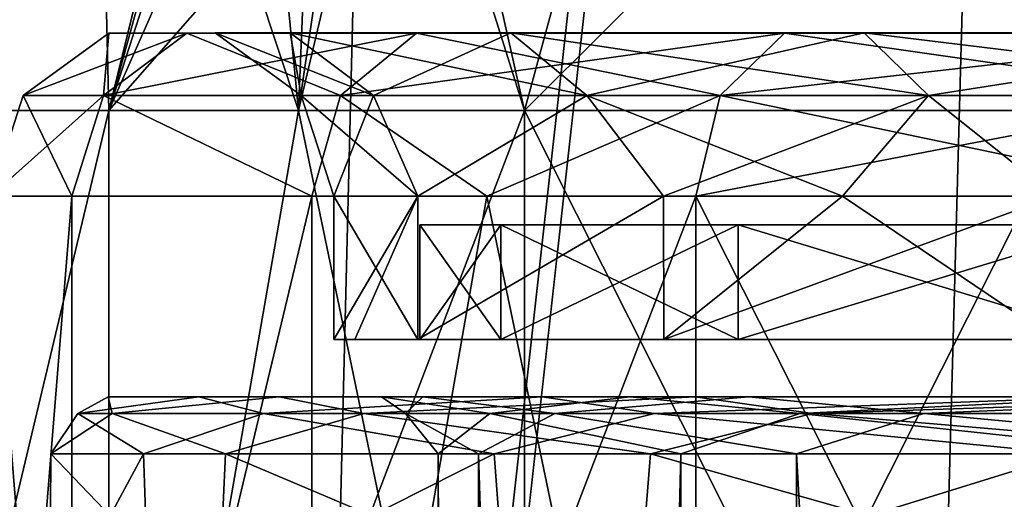
# Model space of a CAD drawing. Units: millimetres. Extents: x -349 to 349, y -388 to 160.
# Drawn here: x -48 to -31, y 12 to 21 of the extents above; entities that cross this region are included whole.
import ezdxf

# ---------------------------------------------------------------- set-up
doc = ezdxf.new("R2010")
doc.units = ezdxf.units.MM
doc.header["$LTSCALE"] = 33.374815
for name, color, linetype in [('121', 7, 'CONTINUOUS'), ('126', 7, 'CONTINUOUS'), ('127', 7, 'CONTINUOUS'), ('135', 7, 'CONTINUOUS'), ('136', 7, 'CONTINUOUS'), ('2', 7, 'CONTINUOUS'), ('26', 7, 'CONTINUOUS'), ('3', 7, 'CONTINUOUS'), ('4', 7, 'CONTINUOUS'), ('42', 7, 'CONTINUOUS'), ('43', 7, 'CONTINUOUS'), ('44', 7, 'CONTINUOUS'), ('45', 7, 'CONTINUOUS'), ('46', 7, 'CONTINUOUS'), ('47', 7, 'CONTINUOUS'), ('48', 7, 'CONTINUOUS'), ('49', 7, 'CONTINUOUS'), ('5', 7, 'CONTINUOUS'), ('50', 7, 'CONTINUOUS'), ('680', 7, 'CONTINUOUS'), ('685', 7, 'CONTINUOUS')]:
    doc.layers.add(name, color=color, linetype=linetype)

msp = doc.modelspace()

# ---------------------------------------------------------------- linework, layer by layer
at = {"layer": '121', "linetype": 'CONTINUOUS'}
for points in [[(-46.945, 14, 2.276), (-43.958, 14, 16.635), (-45.361, 14, -12.302), (-46.945, 14, 2.276)], [(-45.361, 14, -12.302), (-43.958, 14, 16.635), (-42.168, 14, -5.302), (-45.361, 14, -12.302)], [(-39.362, 14, -25.683), (-45.361, 14, -12.302), (-42.168, 14, -5.302), (-39.362, 14, -25.683)], [(-43.958, 14, 16.635), (-36.692, 14, 29.372), (-41.448, 14, 9.396), (-43.958, 14, 16.635)], [(-42.168, 14, -5.302), (-43.958, 14, 16.635), (-41.448, 14, 9.396), (-42.168, 14, -5.302)], [(-37.832, 14, -19.365), (-39.362, 14, -25.683), (-42.168, 14, -5.302), (-37.832, 14, -19.365)], [(-41.448, 14, 9.396), (-36.692, 14, 29.372), (-35.76, 14, 22.967), (-41.448, 14, 9.396)], [(-29.531, 14, -36.564), (-39.362, 14, -25.683), (-37.832, 14, -19.365), (-29.531, 14, -36.564)], [(-28.961, 14, -31.105), (-29.531, 14, -36.564), (-37.832, 14, -19.365), (-28.961, 14, -31.105)], [(-36.692, 14, 29.372), (-25.854, 14, 39.25), (-35.76, 14, 22.967), (-36.692, 14, 29.372)], [(-35.76, 14, 22.967), (-25.854, 14, 39.25), (-25.784, 14, 33.785), (-35.76, 14, 22.967)]]:
    msp.add_3dface(points, dxfattribs=at)
at = {"layer": '126', "linetype": 'CONTINUOUS'}
for points in [[(-46.219, 9.964, -12.953), (-47.961, 9.964, 1.927), (-46.327, 13, -12.563), (-46.219, 9.964, -12.953)], [(-47.961, 9.964, 1.927), (-45.032, 9.964, 16.617), (-47.944, 13, 2.325), (-47.961, 9.964, 1.927)], [(-46.327, 13, -12.563), (-47.961, 9.964, 1.927), (-47.944, 13, 2.325), (-46.327, 13, -12.563)], [(-47.944, 13, 2.325), (-45.032, 9.964, 16.617), (-44.893, 13, 16.989), (-47.944, 13, 2.325)], [(-40.199, 13, -26.23), (-46.219, 9.964, -12.953), (-46.327, 13, -12.563), (-40.199, 13, -26.23)], [(-39.976, 9.964, -26.569), (-46.219, 9.964, -12.953), (-40.199, 13, -26.23), (-39.976, 9.964, -26.569)], [(-45.032, 9.964, 16.617), (-37.716, 9.964, 29.69), (-44.893, 13, 16.989), (-45.032, 9.964, 16.617)], [(-44.893, 13, 16.989), (-37.716, 9.964, 29.69), (-37.472, 13, 29.997), (-44.893, 13, 16.989)], [(-30.159, 13, -37.342), (-39.976, 9.964, -26.569), (-40.199, 13, -26.23), (-30.159, 13, -37.342)], [(-29.838, 9.964, -37.599), (-39.976, 9.964, -26.569), (-30.159, 13, -37.342), (-29.838, 9.964, -37.599)], [(-37.716, 9.964, 29.69), (-26.728, 9.964, 39.87), (-37.472, 13, 29.997), (-37.716, 9.964, 29.69)], [(-37.472, 13, 29.997), (-26.728, 9.964, 39.87), (-26.403, 13, 40.086), (-37.472, 13, 29.997)]]:
    msp.add_3dface(points, dxfattribs=at)
at = {"layer": '127', "linetype": 'CONTINUOUS'}
for points in [[(-46.945, 14, 2.276), (-45.361, 14, -12.302), (-47.475, 13.707, -4.7), (-46.945, 14, 2.276)], [(-46.945, 14, 2.276), (-47.475, 13.707, -4.7), (-46.876, 13.707, 8.866), (-46.945, 14, 2.276)], [(-45.361, 14, -12.302), (-44.228, 13.707, -17.885), (-47.475, 13.707, -4.7), (-45.361, 14, -12.302)], [(-43.958, 14, 16.635), (-46.945, 14, 2.276), (-46.876, 13.707, 8.866), (-43.958, 14, 16.635)], [(-43.958, 14, 16.635), (-46.876, 13.707, 8.866), (-42.479, 13.707, 21.713), (-43.958, 14, 16.635)], [(-45.361, 14, -12.302), (-39.362, 14, -25.683), (-44.228, 13.707, -17.885), (-45.361, 14, -12.302)], [(-39.362, 14, -25.683), (-37.398, 13.707, -29.621), (-44.228, 13.707, -17.885), (-39.362, 14, -25.683)], [(-36.692, 14, 29.372), (-43.958, 14, 16.635), (-42.479, 13.707, 21.713), (-36.692, 14, 29.372)], [(-36.692, 14, 29.372), (-42.479, 13.707, 21.713), (-34.641, 13.707, 32.801), (-36.692, 14, 29.372)], [(-39.362, 14, -25.683), (-29.531, 14, -36.564), (-37.398, 13.707, -29.621), (-39.362, 14, -25.683)], [(-29.531, 14, -36.564), (-27.538, 13.707, -38.957), (-37.398, 13.707, -29.621), (-29.531, 14, -36.564)], [(-25.854, 14, 39.25), (-36.692, 14, 29.372), (-34.641, 13.707, 32.801), (-25.854, 14, 39.25)], [(-25.854, 14, 39.25), (-34.641, 13.707, 32.801), (-23.997, 13.707, 41.232), (-25.854, 14, 39.25)], [(-46.327, 13, -12.563), (-47.944, 13, 2.325), (-47.475, 13.707, -4.7), (-46.327, 13, -12.563)], [(-47.944, 13, 2.325), (-44.893, 13, 16.989), (-46.876, 13.707, 8.866), (-47.944, 13, 2.325)], [(-47.475, 13.707, -4.7), (-47.944, 13, 2.325), (-46.876, 13.707, 8.866), (-47.475, 13.707, -4.7)], [(-44.228, 13.707, -17.885), (-46.327, 13, -12.563), (-47.475, 13.707, -4.7), (-44.228, 13.707, -17.885)], [(-46.876, 13.707, 8.866), (-44.893, 13, 16.989), (-42.479, 13.707, 21.713), (-46.876, 13.707, 8.866)], [(-40.199, 13, -26.23), (-46.327, 13, -12.563), (-44.228, 13.707, -17.885), (-40.199, 13, -26.23)], [(-44.893, 13, 16.989), (-37.472, 13, 29.997), (-42.479, 13.707, 21.713), (-44.893, 13, 16.989)], [(-37.398, 13.707, -29.621), (-40.199, 13, -26.23), (-44.228, 13.707, -17.885), (-37.398, 13.707, -29.621)], [(-42.479, 13.707, 21.713), (-37.472, 13, 29.997), (-34.641, 13.707, 32.801), (-42.479, 13.707, 21.713)], [(-30.159, 13, -37.342), (-40.199, 13, -26.23), (-37.398, 13.707, -29.621), (-30.159, 13, -37.342)], [(-37.472, 13, 29.997), (-26.403, 13, 40.086), (-34.641, 13.707, 32.801), (-37.472, 13, 29.997)], [(-27.538, 13.707, -38.957), (-30.159, 13, -37.342), (-37.398, 13.707, -29.621), (-27.538, 13.707, -38.957)], [(-34.641, 13.707, 32.801), (-26.403, 13, 40.086), (-23.997, 13.707, 41.232), (-34.641, 13.707, 32.801)]]:
    msp.add_3dface(points, dxfattribs=at)
at = {"layer": '135', "linetype": 'CONTINUOUS'}
for points in [[(-37.832, 14, -19.365), (-42.168, 14, -5.302), (-40.278, 13.707, -11.149), (-37.832, 14, -19.365)], [(-42.168, 14, -5.302), (-41.448, 14, 9.396), (-41.752, 13.707, 1.844), (-42.168, 14, -5.302)], [(-40.278, 13.707, -11.149), (-42.168, 14, -5.302), (-41.752, 13.707, 1.844), (-40.278, 13.707, -11.149)], [(-41.752, 13.707, 1.844), (-41.448, 14, 9.396), (-39.139, 13.707, 14.655), (-41.752, 13.707, 1.844)], [(-41.448, 14, 9.396), (-35.76, 14, 22.967), (-39.139, 13.707, 14.655), (-41.448, 14, 9.396)], [(-34.862, 13.707, -23.05), (-37.832, 14, -19.365), (-40.278, 13.707, -11.149), (-34.862, 13.707, -23.05)], [(-39.139, 13.707, 14.655), (-35.76, 14, 22.967), (-32.695, 13.707, 26.033), (-39.139, 13.707, 14.655)], [(-28.961, 14, -31.105), (-37.832, 14, -19.365), (-34.862, 13.707, -23.05), (-28.961, 14, -31.105)], [(-35.76, 14, 22.967), (-25.784, 14, 33.785), (-32.695, 13.707, 26.033), (-35.76, 14, 22.967)], [(-26.033, 13.707, -32.695), (-28.961, 14, -31.105), (-34.862, 13.707, -23.05), (-26.033, 13.707, -32.695)], [(-32.695, 13.707, 26.033), (-25.784, 14, 33.785), (-23.05, 13.707, 34.862), (-32.695, 13.707, 26.033)], [(-40.278, 13.707, -11.149), (-41.752, 13.707, 1.844), (-41.176, 13, -5.177), (-40.278, 13.707, -11.149)], [(-41.752, 13.707, 1.844), (-39.139, 13.707, 14.655), (-40.473, 13, 9.175), (-41.752, 13.707, 1.844)], [(-41.176, 13, -5.177), (-41.752, 13.707, 1.844), (-40.473, 13, 9.175), (-41.176, 13, -5.177)], [(-36.942, 13, -18.909), (-40.278, 13.707, -11.149), (-41.176, 13, -5.177), (-36.942, 13, -18.909)], [(-40.473, 13, 9.175), (-39.139, 13.707, 14.655), (-34.918, 13, 22.427), (-40.473, 13, 9.175)], [(-34.862, 13.707, -23.05), (-40.278, 13.707, -11.149), (-36.942, 13, -18.909), (-34.862, 13.707, -23.05)], [(-39.139, 13.707, 14.655), (-32.695, 13.707, 26.033), (-34.918, 13, 22.427), (-39.139, 13.707, 14.655)], [(-28.279, 13, -30.373), (-34.862, 13.707, -23.05), (-36.942, 13, -18.909), (-28.279, 13, -30.373)], [(-34.918, 13, 22.427), (-32.695, 13.707, 26.033), (-25.177, 13, 32.99), (-34.918, 13, 22.427)], [(-26.033, 13.707, -32.695), (-34.862, 13.707, -23.05), (-28.279, 13, -30.373), (-26.033, 13.707, -32.695)], [(-32.695, 13.707, 26.033), (-23.05, 13.707, 34.862), (-25.177, 13, 32.99), (-32.695, 13.707, 26.033)]]:
    msp.add_3dface(points, dxfattribs=at)
at = {"layer": '136', "linetype": 'CONTINUOUS'}
for points in [[(-36.942, 13, -18.909), (-41.176, 13, -5.177), (-41.148, -161, -5.397), (-36.942, 13, -18.909)], [(-41.176, 13, -5.177), (-40.473, 13, 9.175), (-40.512, -161, 9.002), (-41.176, 13, -5.177)], [(-41.148, -161, -5.397), (-41.176, 13, -5.177), (-40.512, -161, 9.002), (-41.148, -161, -5.397)], [(-36.82, -161, -19.145), (-36.942, 13, -18.909), (-41.148, -161, -5.397), (-36.82, -161, -19.145)], [(-40.512, -161, 9.002), (-40.473, 13, 9.175), (-34.99, -161, 22.315), (-40.512, -161, 9.002)], [(-40.473, 13, 9.175), (-34.918, 13, 22.427), (-34.99, -161, 22.315), (-40.473, 13, 9.175)], [(-28.279, 13, -30.373), (-36.942, 13, -18.909), (-36.82, -161, -19.145), (-28.279, 13, -30.373)], [(-28.052, -161, -30.583), (-28.279, 13, -30.373), (-36.82, -161, -19.145), (-28.052, -161, -30.583)], [(-34.99, -161, 22.315), (-34.918, 13, 22.427), (-25.247, -161, 32.937), (-34.99, -161, 22.315)], [(-34.918, 13, 22.427), (-25.177, 13, 32.99), (-25.247, -161, 32.937), (-34.918, 13, 22.427)]]:
    msp.add_3dface(points, dxfattribs=at)
at = {"layer": '2', "linetype": 'CONTINUOUS'}
for points in [[(-46.929, 0, -24.631), (-51.46, 0, -12.685), (-46.93, 19, -24.629), (-46.929, 0, -24.631)], [(-46.93, 19, -24.629), (-51.46, 0, -12.685), (-51.46, 19, -12.683), (-46.93, 19, -24.629)], [(-39.671, 19, -35.145), (-46.929, 0, -24.631), (-46.93, 19, -24.629), (-39.671, 19, -35.145)], [(-39.671, 0, -35.146), (-46.929, 0, -24.631), (-39.671, 19, -35.145), (-39.671, 0, -35.146)], [(-30.107, 0, -43.619), (-39.671, 0, -35.146), (-30.108, 19, -43.618), (-30.107, 0, -43.619)], [(-30.108, 19, -43.618), (-39.671, 0, -35.146), (-39.671, 19, -35.145), (-30.108, 19, -43.618)]]:
    msp.add_3dface(points, dxfattribs=at)
at = {"layer": '26', "linetype": 'CONTINUOUS'}
for points in [[(-41.5, 17), (-40.086, 17, -10.742), (-14.75, 17), (-41.5, 17)], [(-40.086, 17, 10.741), (-41.5, 17), (-13, 17, 1.75), (-40.086, 17, 10.741)], [(-13, 17, 1.75), (-41.5, 17), (-13.67, 17, 1.617), (-13, 17, 1.75)], [(-13.67, 17, 1.617), (-41.5, 17), (-14.237, 17, 1.238), (-13.67, 17, 1.617)], [(-14.237, 17, 1.238), (-41.5, 17), (-14.617, 17, 0.67), (-14.237, 17, 1.238)], [(-14.617, 17, 0.67), (-41.5, 17), (-14.75, 17), (-14.617, 17, 0.67)], [(2.069, 17, 18.933), (-2.069, 17, 18.933), (-40.086, 17, 10.741), (2.069, 17, 18.933)], [(2.069, 17, 18.933), (-40.086, 17, 10.741), (40.086, 17, 10.742), (2.069, 17, 18.933)], [(-2.069, 17, 18.933), (-5.798, 17, 20.729), (-40.086, 17, 10.741), (-2.069, 17, 18.933)], [(-40.086, 17, 10.741), (-5.798, 17, 20.729), (-35.94, 17, 20.75), (-40.086, 17, 10.741)], [(-40.086, 17, -10.742), (40.086, 17, -10.741), (28, 17, -1.75), (-40.086, 17, -10.742)], [(40.086, 17, -10.741), (-40.086, 17, -10.742), (0, 17, -15.5), (40.086, 17, -10.741)], [(-40.086, 17, -10.742), (-35.94, 17, -20.751), (0, 17, -15.5), (-40.086, 17, -10.742)], [(-14.75, 17), (-40.086, 17, -10.742), (-14.617, 17, -0.67), (-14.75, 17)], [(-14.617, 17, -0.67), (-40.086, 17, -10.742), (-14.237, 17, -1.238), (-14.617, 17, -0.67)], [(-14.237, 17, -1.238), (-40.086, 17, -10.742), (-13.67, 17, -1.617), (-14.237, 17, -1.238)], [(-13.67, 17, -1.617), (-40.086, 17, -10.742), (-13, 17, -1.75), (-13.67, 17, -1.617)], [(-13, 17, -1.75), (-40.086, 17, -10.742), (13, 17, -1.75), (-13, 17, -1.75)], [(13, 17, -1.75), (-40.086, 17, -10.742), (28, 17, -1.75), (13, 17, -1.75)], [(40.086, 17, 10.742), (-40.086, 17, 10.741), (-13, 17, 1.75), (40.086, 17, 10.742)], [(-8.379, 17, 23.965), (-9.3, 17, 28), (-35.94, 17, 20.75), (-8.379, 17, 23.965)], [(-35.94, 17, 20.75), (-9.3, 17, 28), (-29.345, 17, 29.345), (-35.94, 17, 20.75)], [(-5.798, 17, 20.729), (-8.379, 17, 23.965), (-35.94, 17, 20.75), (-5.798, 17, 20.729)], [(-35.94, 17, -20.751), (-29.345, 17, -29.345), (-12.187, 17, -25.219), (-35.94, 17, -20.751)], [(0, 17, -15.5), (-35.94, 17, -20.751), (-5.424, 17, -16.738), (0, 17, -15.5)], [(-5.424, 17, -16.738), (-35.94, 17, -20.751), (-9.774, 17, -20.207), (-5.424, 17, -16.738)], [(-9.774, 17, -20.207), (-35.94, 17, -20.751), (-12.187, 17, -25.219), (-9.774, 17, -20.207)]]:
    msp.add_3dface(points, dxfattribs=at)
at = {"layer": '3', "linetype": 'CONTINUOUS'}
for points in [[(-51.46, 0, 12.685), (-46.929, 0, 24.631), (-46.93, 19, 24.629), (-51.46, 0, 12.685)], [(-51.46, 19, 12.683), (-51.46, 0, 12.685), (-46.93, 19, 24.629), (-51.46, 19, 12.683)], [(-46.93, 19, 24.629), (-46.929, 0, 24.631), (-43.618, 19, 30.107), (-46.93, 19, 24.629)], [(-46.929, 0, 24.631), (-39.671, 0, 35.146), (-43.618, 19, 30.107), (-46.929, 0, 24.631)], [(-43.618, 19, 30.107), (-39.671, 0, 35.146), (-39.671, 19, 35.146), (-43.618, 19, 30.107)], [(-39.671, 0, 35.146), (-30.107, 0, 43.618), (-39.671, 19, 35.146), (-39.671, 0, 35.146)], [(-39.671, 19, 35.146), (-30.107, 0, 43.618), (-30.108, 19, 43.618), (-39.671, 19, 35.146)]]:
    msp.add_3dface(points, dxfattribs=at)
at = {"layer": '4', "linetype": 'CONTINUOUS'}
for points in [[(-51.46, 19, 12.683), (-46.93, 19, 24.629), (-47.219, 31, 11.64), (-51.46, 19, 12.683)], [(-48.632, 31), (-51.46, 19, 12.683), (-48.278, 31, 5.863), (-48.632, 31)], [(-48.278, 31, 5.863), (-51.46, 19, 12.683), (-47.219, 31, 11.64), (-48.278, 31, 5.863)], [(-47.219, 31, 11.64), (-46.93, 19, 24.629), (-45.175, 26.166, 22.329), (-47.219, 31, 11.64)], [(-39.671, 19, 35.146), (-36.402, 31, 32.249), (-41.696, 27.97, 27.111), (-39.671, 19, 35.146)], [(-39.671, 19, 35.146), (-30.108, 19, 43.618), (-36.402, 31, 32.249), (-39.671, 19, 35.146)], [(-36.402, 31, 32.249), (-30.108, 19, 43.618), (-27.626, 31, 40.024), (-36.402, 31, 32.249)], [(-41.925, 26.166, 27.958), (-39.671, 19, 35.146), (-41.696, 27.97, 27.111), (-41.925, 26.166, 27.958)], [(-45.175, 26.166, 22.329), (-46.93, 19, 24.629), (-45.401, 25.224, 22.644), (-45.175, 26.166, 22.329)], [(-43.618, 19, 30.107), (-39.671, 19, 35.146), (-41.925, 26.166, 27.958), (-43.618, 19, 30.107)], [(-42.827, 24.386, 27.765), (-43.618, 19, 30.107), (-41.925, 26.166, 27.958), (-42.827, 24.386, 27.765)], [(-45.401, 25.224, 22.644), (-46.93, 19, 24.629), (-45.458, 24.381, 23.211), (-45.401, 25.224, 22.644)], [(-45.458, 24.381, 23.211), (-46.93, 19, 24.629), (-45.039, 23.291, 24.847), (-45.458, 24.381, 23.211)], [(-43.425, 23.719, 27.279), (-43.618, 19, 30.107), (-42.827, 24.386, 27.765), (-43.425, 23.719, 27.279)], [(-44.035, 23.293, 26.585), (-43.618, 19, 30.107), (-43.425, 23.719, 27.279), (-44.035, 23.293, 26.585)], [(-46.93, 19, 24.629), (-43.618, 19, 30.107), (-45.039, 23.291, 24.847), (-46.93, 19, 24.629)], [(-45.039, 23.291, 24.847), (-43.618, 19, 30.107), (-44.035, 23.293, 26.585), (-45.039, 23.291, 24.847)]]:
    msp.add_3dface(points, dxfattribs=at)
at = {"layer": '42', "linetype": 'CONTINUOUS'}
for points in [[(-40.086, 17, -10.742), (-41.5, 17), (-40.086, 15, -10.741), (-40.086, 17, -10.742)], [(-40.086, 15, -10.741), (-41.5, 17), (-41.5, 15), (-40.086, 15, -10.741)], [(-35.94, 17, -20.751), (-40.086, 17, -10.742), (-35.94, 15, -20.75), (-35.94, 17, -20.751)], [(-35.94, 15, -20.75), (-40.086, 17, -10.742), (-40.086, 15, -10.741), (-35.94, 15, -20.75)], [(-29.345, 17, -29.345), (-35.94, 17, -20.751), (-29.345, 15, -29.345), (-29.345, 17, -29.345)], [(-29.345, 15, -29.345), (-35.94, 17, -20.751), (-35.94, 15, -20.75), (-29.345, 15, -29.345)]]:
    msp.add_3dface(points, dxfattribs=at)
at = {"layer": '43', "linetype": 'CONTINUOUS'}
for points in [[(-41.5, 17), (-40.086, 17, 10.741), (-41.5, 15), (-41.5, 17)], [(-41.5, 15), (-40.086, 17, 10.741), (-40.086, 15, 10.742), (-41.5, 15)], [(-40.086, 17, 10.741), (-35.94, 17, 20.75), (-40.086, 15, 10.742), (-40.086, 17, 10.741)], [(-40.086, 15, 10.742), (-35.94, 17, 20.75), (-35.94, 15, 20.751), (-40.086, 15, 10.742)], [(-35.94, 17, 20.75), (-29.345, 17, 29.345), (-35.94, 15, 20.751), (-35.94, 17, 20.75)], [(-35.94, 15, 20.751), (-29.345, 17, 29.345), (-29.345, 15, 29.345), (-35.94, 15, 20.751)]]:
    msp.add_3dface(points, dxfattribs=at)
at = {"layer": '44', "linetype": 'CONTINUOUS'}
for points in [[(-41.5, 15), (-40.086, 15, 10.742), (-43, 15), (-41.5, 15)], [(-41.5, 15), (-43, 15), (-42.632, 15, -5.613), (-41.5, 15)], [(-43, 15), (-40.086, 15, 10.742), (-41.535, 15, 11.13), (-43, 15)], [(-40.086, 15, -10.741), (-41.5, 15), (-42.632, 15, -5.613), (-40.086, 15, -10.741)], [(-41.534, 15, -11.131), (-40.086, 15, -10.741), (-42.632, 15, -5.613), (-41.534, 15, -11.131)], [(-40.086, 15, 10.742), (-35.94, 15, 20.751), (-41.535, 15, 11.13), (-40.086, 15, 10.742)], [(-41.535, 15, 11.13), (-35.94, 15, 20.751), (-37.239, 15, 21.5), (-41.535, 15, 11.13)], [(-35.94, 15, -20.75), (-40.086, 15, -10.741), (-41.534, 15, -11.131), (-35.94, 15, -20.75)], [(-37.239, 15, -21.501), (-35.94, 15, -20.75), (-41.534, 15, -11.131), (-37.239, 15, -21.501)], [(-29.345, 15, -29.345), (-35.94, 15, -20.75), (-37.239, 15, -21.501), (-29.345, 15, -29.345)], [(-30.405, 15, -30.406), (-29.345, 15, -29.345), (-37.239, 15, -21.501), (-30.405, 15, -30.406)], [(-35.94, 15, 20.751), (-29.345, 15, 29.345), (-37.239, 15, 21.5), (-35.94, 15, 20.751)], [(-37.239, 15, 21.5), (-29.345, 15, 29.345), (-30.405, 15, 30.406), (-37.239, 15, 21.5)]]:
    msp.add_3dface(points, dxfattribs=at)
at = {"layer": '45', "linetype": 'CONTINUOUS'}
for points in [[(-43, 15), (-41.535, 15, 11.13), (-43, 17.5), (-43, 15)], [(-43, 17.5), (-41.535, 15, 11.13), (-41.535, 17.5, 11.129), (-43, 17.5)], [(-41.535, 15, 11.13), (-37.239, 15, 21.5), (-37.24, 17.5, 21.499), (-41.535, 15, 11.13)], [(-41.535, 17.5, 11.129), (-41.535, 15, 11.13), (-37.24, 17.5, 21.499), (-41.535, 17.5, 11.129)], [(-37.24, 17.5, 21.499), (-37.239, 15, 21.5), (-34.114, 17.5, 26.177), (-37.24, 17.5, 21.499)], [(-37.239, 15, 21.5), (-30.405, 15, 30.406), (-34.114, 17.5, 26.177), (-37.239, 15, 21.5)], [(-34.114, 17.5, 26.177), (-30.405, 15, 30.406), (-30.406, 17.5, 30.406), (-34.114, 17.5, 26.177)]]:
    msp.add_3dface(points, dxfattribs=at)
at = {"layer": '46', "linetype": 'CONTINUOUS'}
for points in [[(-42.632, 15, -5.613), (-43, 15), (-41.535, 17.5, -11.128), (-42.632, 15, -5.613)], [(-43, 15), (-43, 17.5), (-41.535, 17.5, -11.128), (-43, 15)], [(-41.534, 15, -11.131), (-42.632, 15, -5.613), (-41.535, 17.5, -11.128), (-41.534, 15, -11.131)], [(-37.24, 17.5, -21.499), (-41.534, 15, -11.131), (-41.535, 17.5, -11.128), (-37.24, 17.5, -21.499)], [(-37.239, 15, -21.501), (-41.534, 15, -11.131), (-37.24, 17.5, -21.499), (-37.239, 15, -21.501)], [(-34.115, 17.5, -26.176), (-37.239, 15, -21.501), (-37.24, 17.5, -21.499), (-34.115, 17.5, -26.176)], [(-30.405, 15, -30.406), (-37.239, 15, -21.501), (-30.405, 17.5, -30.406), (-30.405, 15, -30.406)], [(-30.405, 17.5, -30.406), (-37.239, 15, -21.501), (-34.115, 17.5, -26.176), (-30.405, 17.5, -30.406)]]:
    msp.add_3dface(points, dxfattribs=at)
at = {"layer": '47', "linetype": 'CONTINUOUS'}
for points in [[(-48.43, 19.259), (-47.023, 19.259, -11.59), (-46.931, 20.352), (-48.43, 19.259)], [(-47.023, 19.259, -11.59), (-42.883, 19.259, -22.507), (-45.567, 20.352, -11.231), (-47.023, 19.259, -11.59)], [(-46.931, 20.352), (-47.023, 19.259, -11.59), (-45.567, 20.352, -11.231), (-46.931, 20.352)], [(-46.931, 20.352), (-45.567, 20.352, -11.231), (-45.075, 20.354), (-46.931, 20.352)], [(-45.567, 20.352, -11.231), (-41.555, 20.352, -21.81), (-43.765, 20.354, -10.787), (-45.567, 20.352, -11.231)], [(-45.075, 20.354), (-45.567, 20.352, -11.231), (-43.765, 20.354, -10.787), (-45.075, 20.354)], [(-45.567, 20.352, -11.231), (-42.883, 19.259, -22.507), (-41.555, 20.352, -21.81), (-45.567, 20.352, -11.231)], [(-45.075, 20.354), (-43.765, 20.354, -10.787), (-43.573, 19.263), (-45.075, 20.354)], [(-43.765, 20.354, -10.787), (-41.555, 20.352, -21.81), (-39.912, 20.354, -20.947), (-43.765, 20.354, -10.787)], [(-43.765, 20.354, -10.787), (-39.912, 20.354, -20.947), (-42.307, 19.263, -10.428), (-43.765, 20.354, -10.787)], [(-43.573, 19.263), (-43.765, 20.354, -10.787), (-42.307, 19.263, -10.428), (-43.573, 19.263)], [(-42.883, 19.259, -22.507), (-36.251, 19.259, -32.115), (-41.555, 20.352, -21.81), (-42.883, 19.259, -22.507)], [(-42.307, 19.263, -10.428), (-39.912, 20.354, -20.947), (-38.582, 19.263, -20.249), (-42.307, 19.263, -10.428)], [(-41.555, 20.352, -21.81), (-35.128, 20.352, -31.121), (-39.912, 20.354, -20.947), (-41.555, 20.352, -21.81)], [(-41.555, 20.352, -21.81), (-36.251, 19.259, -32.115), (-35.128, 20.352, -31.121), (-41.555, 20.352, -21.81)], [(-39.912, 20.354, -20.947), (-35.128, 20.352, -31.121), (-33.739, 20.354, -29.89), (-39.912, 20.354, -20.947)], [(-39.912, 20.354, -20.947), (-33.739, 20.354, -29.89), (-38.582, 19.263, -20.249), (-39.912, 20.354, -20.947)], [(-38.582, 19.263, -20.249), (-33.739, 20.354, -29.89), (-32.615, 19.263, -28.894), (-38.582, 19.263, -20.249)], [(-36.251, 19.259, -32.115), (-27.512, 19.259, -39.857), (-35.128, 20.352, -31.121), (-36.251, 19.259, -32.115)], [(-35.128, 20.352, -31.121), (-26.66, 20.352, -38.623), (-33.739, 20.354, -29.89), (-35.128, 20.352, -31.121)], [(-35.128, 20.352, -31.121), (-27.512, 19.259, -39.857), (-26.66, 20.352, -38.623), (-35.128, 20.352, -31.121)], [(-33.739, 20.354, -29.89), (-26.66, 20.352, -38.623), (-25.605, 20.354, -37.096), (-33.739, 20.354, -29.89)], [(-33.739, 20.354, -29.89), (-25.605, 20.354, -37.096), (-32.615, 19.263, -28.894), (-33.739, 20.354, -29.89)], [(-32.615, 19.263, -28.894), (-25.605, 20.354, -37.096), (-24.752, 19.263, -35.86), (-32.615, 19.263, -28.894)], [(-48.43, 19.259), (-49, 17.5), (-47.576, 17.5, -11.726), (-48.43, 19.259)], [(-47.023, 19.259, -11.59), (-48.43, 19.259), (-47.576, 17.5, -11.726), (-47.023, 19.259, -11.59)], [(-43.388, 17.5, -22.77), (-47.023, 19.259, -11.59), (-47.576, 17.5, -11.726), (-43.388, 17.5, -22.77)], [(-42.883, 19.259, -22.507), (-47.023, 19.259, -11.59), (-43.388, 17.5, -22.77), (-42.883, 19.259, -22.507)], [(-43, 17.5), (-43.573, 19.263), (-42.307, 19.263, -10.428), (-43, 17.5)], [(-40.326, 17.5, -27.835), (-42.883, 19.259, -22.507), (-43.388, 17.5, -22.77), (-40.326, 17.5, -27.835)], [(-41.535, 17.5, -11.128), (-43, 17.5), (-42.307, 19.263, -10.428), (-41.535, 17.5, -11.128)], [(-36.251, 19.259, -32.115), (-42.883, 19.259, -22.507), (-40.326, 17.5, -27.835), (-36.251, 19.259, -32.115)], [(-41.535, 17.5, -11.128), (-42.307, 19.263, -10.428), (-38.582, 19.263, -20.249), (-41.535, 17.5, -11.128)], [(-37.24, 17.5, -21.499), (-41.535, 17.5, -11.128), (-38.582, 19.263, -20.249), (-37.24, 17.5, -21.499)], [(-36.677, 17.5, -32.493), (-36.251, 19.259, -32.115), (-40.326, 17.5, -27.835), (-36.677, 17.5, -32.493)], [(-37.24, 17.5, -21.499), (-38.582, 19.263, -20.249), (-32.615, 19.263, -28.894), (-37.24, 17.5, -21.499)], [(-34.115, 17.5, -26.176), (-37.24, 17.5, -21.499), (-32.615, 19.263, -28.894), (-34.115, 17.5, -26.176)], [(-27.835, 17.5, -40.326), (-36.251, 19.259, -32.115), (-36.677, 17.5, -32.493), (-27.835, 17.5, -40.326)], [(-27.512, 19.259, -39.857), (-36.251, 19.259, -32.115), (-27.835, 17.5, -40.326), (-27.512, 19.259, -39.857)], [(-30.405, 17.5, -30.406), (-34.115, 17.5, -26.176), (-32.615, 19.263, -28.894), (-30.405, 17.5, -30.406)], [(-30.405, 17.5, -30.406), (-32.615, 19.263, -28.894), (-24.752, 19.263, -35.86), (-30.405, 17.5, -30.406)]]:
    msp.add_3dface(points, dxfattribs=at)
at = {"layer": '48', "linetype": 'CONTINUOUS'}
for points in [[(-48.43, 19.259), (-46.931, 20.352), (-45.567, 20.352, 11.231), (-48.43, 19.259)], [(-47.023, 19.259, 11.59), (-48.43, 19.259), (-45.567, 20.352, 11.231), (-47.023, 19.259, 11.59)], [(-42.883, 19.259, 22.507), (-47.023, 19.259, 11.59), (-41.555, 20.352, 21.81), (-42.883, 19.259, 22.507)], [(-41.555, 20.352, 21.81), (-47.023, 19.259, 11.59), (-45.567, 20.352, 11.231), (-41.555, 20.352, 21.81)], [(-46.931, 20.352), (-45.075, 20.354), (-43.765, 20.354, 10.787), (-46.931, 20.352)], [(-45.567, 20.352, 11.231), (-46.931, 20.352), (-43.765, 20.354, 10.787), (-45.567, 20.352, 11.231)], [(-41.555, 20.352, 21.81), (-45.567, 20.352, 11.231), (-39.912, 20.354, 20.947), (-41.555, 20.352, 21.81)], [(-39.912, 20.354, 20.947), (-45.567, 20.352, 11.231), (-43.765, 20.354, 10.787), (-39.912, 20.354, 20.947)], [(-45.075, 20.354), (-43.573, 19.263), (-42.307, 19.263, 10.428), (-45.075, 20.354)], [(-43.765, 20.354, 10.787), (-45.075, 20.354), (-42.307, 19.263, 10.428), (-43.765, 20.354, 10.787)], [(-39.912, 20.354, 20.947), (-43.765, 20.354, 10.787), (-38.582, 19.263, 20.249), (-39.912, 20.354, 20.947)], [(-38.582, 19.263, 20.249), (-43.765, 20.354, 10.787), (-42.307, 19.263, 10.428), (-38.582, 19.263, 20.249)], [(-36.251, 19.259, 32.115), (-42.883, 19.259, 22.507), (-35.128, 20.352, 31.121), (-36.251, 19.259, 32.115)], [(-35.128, 20.352, 31.121), (-42.883, 19.259, 22.507), (-41.555, 20.352, 21.81), (-35.128, 20.352, 31.121)], [(-35.128, 20.352, 31.121), (-41.555, 20.352, 21.81), (-33.739, 20.354, 29.89), (-35.128, 20.352, 31.121)], [(-33.739, 20.354, 29.89), (-41.555, 20.352, 21.81), (-39.912, 20.354, 20.947), (-33.739, 20.354, 29.89)], [(-33.739, 20.354, 29.89), (-39.912, 20.354, 20.947), (-32.615, 19.263, 28.894), (-33.739, 20.354, 29.89)], [(-32.615, 19.263, 28.894), (-39.912, 20.354, 20.947), (-38.582, 19.263, 20.249), (-32.615, 19.263, 28.894)], [(-27.512, 19.259, 39.857), (-36.251, 19.259, 32.115), (-26.66, 20.352, 38.623), (-27.512, 19.259, 39.857)], [(-26.66, 20.352, 38.623), (-36.251, 19.259, 32.115), (-35.128, 20.352, 31.121), (-26.66, 20.352, 38.623)], [(-26.66, 20.352, 38.623), (-35.128, 20.352, 31.121), (-25.605, 20.354, 37.096), (-26.66, 20.352, 38.623)], [(-25.605, 20.354, 37.096), (-35.128, 20.352, 31.121), (-33.739, 20.354, 29.89), (-25.605, 20.354, 37.096)], [(-25.605, 20.354, 37.096), (-33.739, 20.354, 29.89), (-24.752, 19.263, 35.86), (-25.605, 20.354, 37.096)], [(-24.752, 19.263, 35.86), (-33.739, 20.354, 29.89), (-32.615, 19.263, 28.894), (-24.752, 19.263, 35.86)], [(-49, 17.5), (-48.43, 19.259), (-47.023, 19.259, 11.59), (-49, 17.5)], [(-47.576, 17.5, 11.725), (-49, 17.5), (-47.023, 19.259, 11.59), (-47.576, 17.5, 11.725)], [(-43.388, 17.5, 22.77), (-47.576, 17.5, 11.725), (-47.023, 19.259, 11.59), (-43.388, 17.5, 22.77)], [(-42.883, 19.259, 22.507), (-43.388, 17.5, 22.77), (-47.023, 19.259, 11.59), (-42.883, 19.259, 22.507)], [(-43, 17.5), (-41.535, 17.5, 11.129), (-43.573, 19.263), (-43, 17.5)], [(-43.573, 19.263), (-41.535, 17.5, 11.129), (-42.307, 19.263, 10.428), (-43.573, 19.263)], [(-40.327, 17.5, 27.834), (-43.388, 17.5, 22.77), (-42.883, 19.259, 22.507), (-40.327, 17.5, 27.834)], [(-36.251, 19.259, 32.115), (-40.327, 17.5, 27.834), (-42.883, 19.259, 22.507), (-36.251, 19.259, 32.115)], [(-41.535, 17.5, 11.129), (-38.582, 19.263, 20.249), (-42.307, 19.263, 10.428), (-41.535, 17.5, 11.129)], [(-41.535, 17.5, 11.129), (-37.24, 17.5, 21.499), (-38.582, 19.263, 20.249), (-41.535, 17.5, 11.129)], [(-36.677, 17.5, 32.493), (-40.327, 17.5, 27.834), (-36.251, 19.259, 32.115), (-36.677, 17.5, 32.493)], [(-37.24, 17.5, 21.499), (-34.114, 17.5, 26.177), (-38.582, 19.263, 20.249), (-37.24, 17.5, 21.499)], [(-34.114, 17.5, 26.177), (-32.615, 19.263, 28.894), (-38.582, 19.263, 20.249), (-34.114, 17.5, 26.177)], [(-27.836, 17.5, 40.326), (-36.677, 17.5, 32.493), (-27.512, 19.259, 39.857), (-27.836, 17.5, 40.326)], [(-27.512, 19.259, 39.857), (-36.677, 17.5, 32.493), (-36.251, 19.259, 32.115), (-27.512, 19.259, 39.857)], [(-34.114, 17.5, 26.177), (-30.406, 17.5, 30.406), (-32.615, 19.263, 28.894), (-34.114, 17.5, 26.177)], [(-30.406, 17.5, 30.406), (-24.752, 19.263, 35.86), (-32.615, 19.263, 28.894), (-30.406, 17.5, 30.406)]]:
    msp.add_3dface(points, dxfattribs=at)
at = {"layer": '49', "linetype": 'CONTINUOUS'}
for points in [[(-47.576, 0, 11.728), (-49, 0), (-47.576, 17.5, 11.725), (-47.576, 0, 11.728)], [(-49, 0), (-49, 17.5), (-47.576, 17.5, 11.725), (-49, 0)], [(-43.387, 0, 22.772), (-47.576, 0, 11.728), (-43.388, 17.5, 22.77), (-43.387, 0, 22.772)], [(-47.576, 0, 11.728), (-47.576, 17.5, 11.725), (-43.388, 17.5, 22.77), (-47.576, 0, 11.728)], [(-43.387, 0, 22.772), (-43.388, 17.5, 22.77), (-40.327, 17.5, 27.834), (-43.387, 0, 22.772)], [(-36.677, 0, 32.493), (-43.387, 0, 22.772), (-36.677, 17.5, 32.493), (-36.677, 0, 32.493)], [(-43.387, 0, 22.772), (-40.327, 17.5, 27.834), (-36.677, 17.5, 32.493), (-43.387, 0, 22.772)], [(-27.835, 0, 40.327), (-36.677, 0, 32.493), (-27.836, 17.5, 40.326), (-27.835, 0, 40.327)], [(-36.677, 0, 32.493), (-36.677, 17.5, 32.493), (-27.836, 17.5, 40.326), (-36.677, 0, 32.493)]]:
    msp.add_3dface(points, dxfattribs=at)
at = {"layer": '5', "linetype": 'CONTINUOUS'}
for points in [[(-51.46, 19, -12.683), (-53, 19), (-47.219, 31, -11.639), (-51.46, 19, -12.683)], [(-53, 19), (-48.632, 31), (-47.219, 31, -11.639), (-53, 19)], [(-46.93, 19, -24.629), (-51.46, 19, -12.683), (-47.219, 31, -11.639), (-46.93, 19, -24.629)], [(-43.062, 31, -22.601), (-46.93, 19, -24.629), (-47.219, 31, -11.639), (-43.062, 31, -22.601)], [(-39.671, 19, -35.145), (-46.93, 19, -24.629), (-36.402, 31, -32.249), (-39.671, 19, -35.145)], [(-36.402, 31, -32.249), (-46.93, 19, -24.629), (-43.062, 31, -22.601), (-36.402, 31, -32.249)], [(-30.108, 19, -43.618), (-39.671, 19, -35.145), (-27.627, 31, -40.023), (-30.108, 19, -43.618)], [(-27.627, 31, -40.023), (-39.671, 19, -35.145), (-36.402, 31, -32.249), (-27.627, 31, -40.023)]]:
    msp.add_3dface(points, dxfattribs=at)
at = {"layer": '50', "linetype": 'CONTINUOUS'}
for points in [[(-49, 0), (-47.576, 0, -11.727), (-49, 17.5), (-49, 0)], [(-49, 17.5), (-47.576, 0, -11.727), (-47.576, 17.5, -11.726), (-49, 17.5)], [(-47.576, 0, -11.727), (-43.387, 0, -22.772), (-43.388, 17.5, -22.77), (-47.576, 0, -11.727)], [(-47.576, 0, -11.727), (-43.388, 17.5, -22.77), (-47.576, 17.5, -11.726), (-47.576, 0, -11.727)], [(-43.387, 0, -22.772), (-40.326, 17.5, -27.835), (-43.388, 17.5, -22.77), (-43.387, 0, -22.772)], [(-43.387, 0, -22.772), (-36.677, 0, -32.493), (-40.326, 17.5, -27.835), (-43.387, 0, -22.772)], [(-36.677, 0, -32.493), (-36.677, 17.5, -32.493), (-40.326, 17.5, -27.835), (-36.677, 0, -32.493)], [(-36.677, 0, -32.493), (-27.835, 0, -40.326), (-36.677, 17.5, -32.493), (-36.677, 0, -32.493)], [(-27.835, 0, -40.326), (-27.835, 17.5, -40.326), (-36.677, 17.5, -32.493), (-27.835, 0, -40.326)]]:
    msp.add_3dface(points, dxfattribs=at)
at = {"layer": '680', "linetype": 'CONTINUOUS'}
for points in [[(-40.426, 101.997, 168.23), (-93.384, -388.005, 335.26), (-68.521, 101.999, 158.938), (-40.426, 101.997, 168.23)], [(-8.854, 101.185, 173.058), (-93.384, -388.005, 335.26), (-10.936, 101.997, 172.648), (-8.854, 101.185, 173.058)], [(-10.936, 101.997, 172.648), (-93.384, -388.005, 335.26), (-40.426, 101.997, 168.23), (-10.936, 101.997, 172.648)], [(-58.398, 101.999, -164.904), (-84.08, -388.007, -339.699), (-29.592, 101.996, -172.453), (-58.398, 101.999, -164.904)], [(-84.08, -388.007, -339.699), (-1.554, -388, -349.997), (-29.592, 101.996, -172.453), (-84.08, -388.007, -339.699)], [(-8, 99.224, 173.801), (-93.384, -388.005, 335.26), (-8.854, 101.185, 173.058), (-8, 99.224, 173.801)], [(-8, 93.755, 175.755), (-93.384, -388.005, 335.26), (-8, 99.224, 173.801), (-8, 93.755, 175.755)], [(-8, 88.285, 177.71), (-93.384, -388.005, 335.26), (-8, 93.755, 175.755), (-8, 88.285, 177.71)], [(-6.588, 84.031, 179.288), (-93.384, -388.005, 335.26), (-8, 88.285, 177.71), (-6.588, 84.031, 179.288)], [(-2.889, 81.31, 180.359), (-93.384, -388.005, 335.26), (-6.588, 84.031, 179.288), (-2.889, 81.31, 180.359)], [(-11.032, -388.002, 347.819), (-93.384, -388.005, 335.26), (-2.889, 81.31, 180.359), (-11.032, -388.002, 347.819)]]:
    msp.add_3dface(points, dxfattribs=at)
at = {"layer": '685', "linetype": 'CONTINUOUS'}
for points in [[(-40.659, 102.437, 169.433), (-68.98, 102.437, 160.073), (-93.772, -387.563, 336.424), (-40.659, 102.437, 169.433)], [(-52.732, -387.563, 345.21), (-40.659, 102.437, 169.433), (-93.772, -387.563, 336.424), (-52.732, -387.563, 345.21)], [(-58.83, 102.437, -166.05), (-29.799, 102.437, -173.661), (-84.436, -387.563, -340.873), (-58.83, 102.437, -166.05)], [(-84.436, -387.563, -340.873), (-29.799, 102.437, -173.661), (-43.161, -387.563, -348.538), (-84.436, -387.563, -340.873)], [(-10.936, 102.437, 173.876), (-40.659, 102.437, 169.433), (-52.732, -387.563, 345.21), (-10.936, 102.437, 173.876)], [(-11.032, -387.563, 349.046), (-10.936, 102.437, 173.876), (-52.732, -387.563, 345.21), (-11.032, -387.563, 349.046)], [(-29.799, 102.437, -173.661), (-1.7, 75.124, -185.971), (-43.161, -387.563, -348.538), (-29.799, 102.437, -173.661)], [(-1.7, 75.124, -185.971), (-1.232, 74.023, -186.368), (-43.161, -387.563, -348.538), (-1.7, 75.124, -185.971)], [(-1.232, 74.023, -186.368), (-0.092, 73.528, -186.549), (-43.161, -387.563, -348.538), (-1.232, 74.023, -186.368)], [(-0.092, 73.528, -186.549), (-0.818, -154.237, -267.892), (-43.161, -387.563, -348.538), (-0.092, 73.528, -186.549)]]:
    msp.add_3dface(points, dxfattribs=at)

doc.saveas('drawing.dxf')
